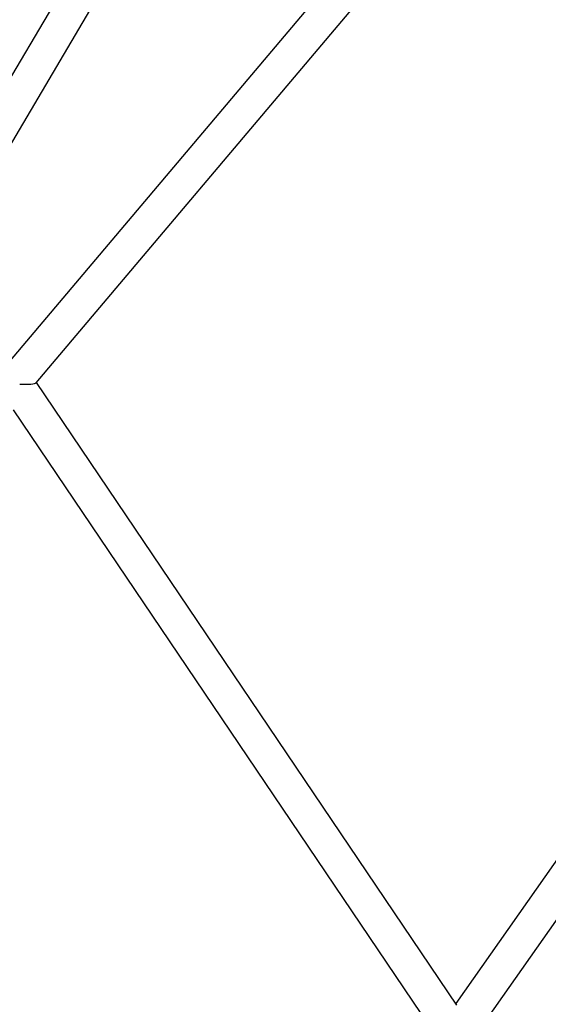
# Model space of a CAD drawing. Units: millimetres. Extents: x -6690 to 5141, y -3372 to 9303.
# Drawn here: x 347 to 593, y 5663 to 6121 of the extents above; entities that cross this region are included whole.
import ezdxf

# ---------------------------------------------------------------- set-up
doc = ezdxf.new("R2010")
doc.units = ezdxf.units.MM
doc.layers.add('Toestel 2D', color=7, linetype='Continuous', lineweight=20)

# ---------------------------------------------------------------- blocks, each defined once
blk = doc.blocks.new('BG-9407-RB')
at = {"layer": 'Toestel 2D', "linetype": 'Continuous', "lineweight": 25}
for p, q in [((449.88, 6276.43), (227.85, 5900.03)), ((241.63, 5891.9), (463.66, 6268.3)), ((589.37, 6255.2), (266.93, 5873.38)), ((354.45, 5952.22), (596.53, 6238.89)), ((550.1, 5662.55), (354.55, 5952.34)), ((343.82, 5939.63), (539.81, 5649.19)), ((608.54, 5747.3), (549.57, 5663.33)), ((559.06, 5649.01), (616.07, 5730.17))]:
    blk.add_line(p, q, dxfattribs=at)
blk.add_ellipse((344.53, 5952.87), major_axis=(9.97, -0.54), ratio=0.124302, start_param=4.947249, end_param=6.189464, dxfattribs=at)

msp = doc.modelspace()

# ---------------------------------------------------------------- block references
msp.add_blockref('BG-9407-RB', (0, 0))

doc.saveas('drawing.dxf')
